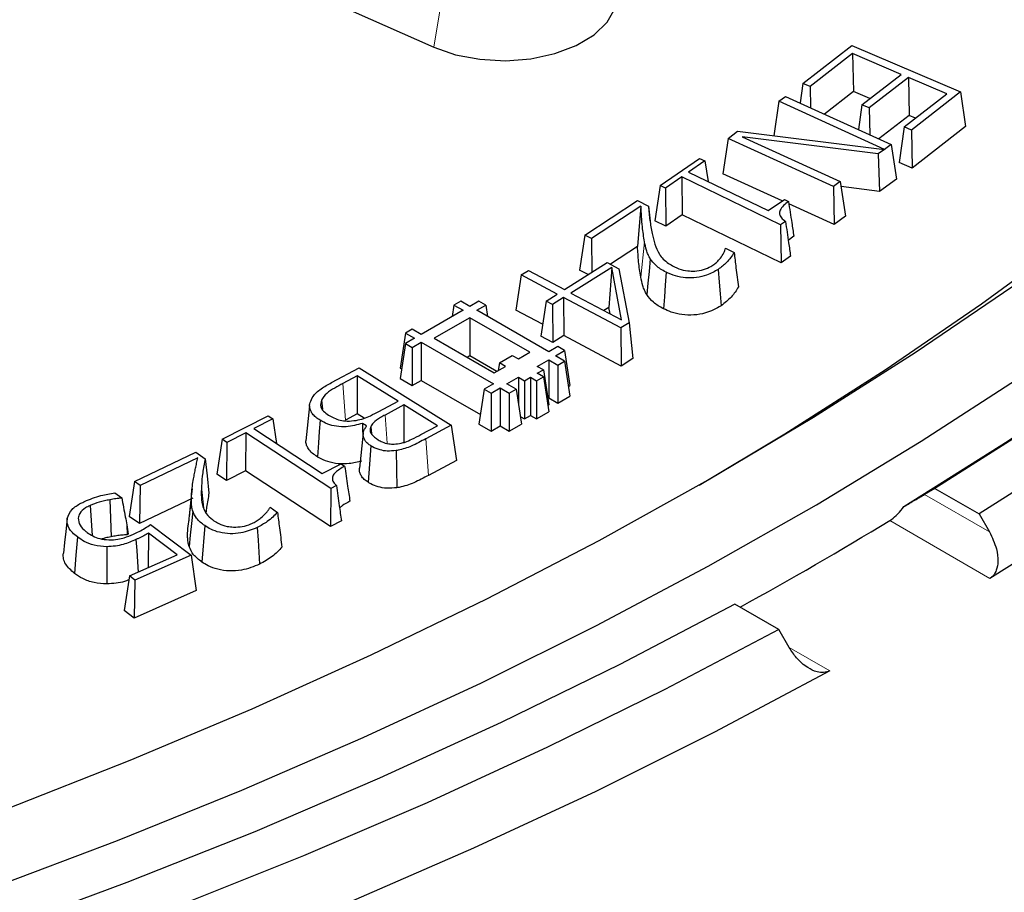
# Model space of a CAD drawing. Units: millimetres. Extents: x 0 to 420, y 0 to 297.
# Drawn here: x 356 to 367, y 158 to 168 of the extents above; entities that cross this region are included whole.
import ezdxf

# ---------------------------------------------------------------- set-up
doc = ezdxf.new("R2010")
doc.units = ezdxf.units.MM

msp = doc.modelspace()

# ---------------------------------------------------------------- linework, layer by layer
at = {"color": 7, "linetype": 'Continuous', "lineweight": 25}
for p, q in [((356.4438, 169.4497), (360.7412, 167.5461)), ((365.0464, 167.1213), (365.6173, 167.565)), ((365.6173, 167.565), (366.8824, 167.0226)), ((365.626, 167.4709), (365.1302, 167.0854)), ((366.1927, 167.2279), (365.626, 167.4709)), ((365.626, 167.4709), (365.635, 167.0273)), ((365.7349, 166.8721), (366.1927, 167.2279)), ((366.2766, 167.1919), (365.8188, 166.8361)), ((366.7235, 167.0003), (366.2766, 167.1919)), ((366.2766, 167.1919), (366.2856, 166.7483)), ((365.0464, 167.1213), (365.0127, 166.8939)), ((365.1302, 167.0854), (365.0464, 167.1213)), ((365.1302, 167.0854), (365.1352, 166.838)), ((365.635, 167.0273), (365.2968, 166.7643)), ((365.8281, 166.9445), (365.635, 167.0273)), ((364.7653, 166.9148), (364.7053, 166.5118)), ((364.7653, 166.9148), (364.8428, 166.9713)), ((365.9971, 166.3532), (364.7653, 166.9148)), ((364.8428, 166.9713), (366.0743, 166.4098)), ((366.2277, 166.6148), (366.7235, 167.0003)), ((366.8824, 167.0226), (366.3115, 166.5789)), ((366.8824, 167.0226), (366.9436, 166.6195)), ((365.7349, 166.8721), (365.6923, 166.584)), ((365.8188, 166.8361), (365.7349, 166.8721)), ((365.8188, 166.8361), (365.8251, 166.5234)), ((366.2856, 166.7483), (365.9329, 166.4742)), ((366.3589, 166.7169), (366.2856, 166.7483)), ((366.2277, 166.6148), (366.1665, 166.2013)), ((366.3115, 166.5789), (366.2277, 166.6148)), ((366.3115, 166.5789), (366.3205, 166.1353)), ((366.9436, 166.6195), (366.3205, 166.1353)), ((364.173, 166.4816), (364.1116, 166.0692)), ((364.173, 166.4816), (364.285, 166.5637)), ((365.4045, 165.9201), (364.173, 166.4816)), ((364.285, 166.5637), (365.9961, 166.3525)), ((365.9232, 166.2992), (364.338, 166.4983)), ((364.338, 166.4983), (365.4818, 165.9767)), ((365.9961, 166.3525), (365.9232, 166.2992)), ((365.9961, 166.3525), (365.9972, 166.3468)), ((366.0743, 166.4098), (365.9971, 166.3532)), ((365.9971, 166.3532), (365.9972, 166.3468)), ((366.0743, 166.4098), (366.1357, 166.0057)), ((363.38, 165.9307), (363.8402, 166.2484)), ((363.8402, 166.2484), (363.9031, 166.2181)), ((365.9232, 166.2992), (365.9406, 165.8629)), ((363.9031, 166.2181), (363.7129, 166.0868)), ((363.9031, 166.2181), (363.9397, 165.9772)), ((366.3205, 166.1353), (366.1665, 166.2013)), ((363.6331, 166.0317), (363.4429, 165.9004)), ((364.7867, 165.4748), (363.6331, 166.0317)), ((363.6331, 166.0317), (363.6386, 165.5879)), ((363.7129, 166.0868), (364.6411, 165.6386)), ((364.8061, 165.7525), (364.1116, 166.0692)), ((366.1357, 166.0057), (365.9406, 165.8629)), ((363.38, 165.9307), (363.3184, 165.5193)), ((363.4429, 165.9004), (363.38, 165.9307)), ((363.4429, 165.9004), (363.4484, 165.4566)), ((365.4818, 165.9767), (365.4045, 165.9201)), ((365.4045, 165.9201), (365.4118, 165.4763)), ((365.4818, 165.9767), (365.5432, 165.5726)), ((365.9406, 165.8629), (365.4905, 165.9194)), ((364.6411, 165.6386), (364.8313, 165.7699)), ((364.8313, 165.7699), (364.8785, 165.7471)), ((362.5036, 165.3544), (363.1168, 165.7559)), ((363.1577, 165.6928), (362.5807, 165.3152)), ((363.1168, 165.7559), (363.2447, 165.6907)), ((363.1577, 165.6928), (363.1178, 165.2203)), ((363.2447, 165.6907), (363.2636, 165.5144)), ((365.4118, 165.4763), (364.8829, 165.7174)), ((363.6386, 165.5879), (363.4484, 165.4566)), ((364.7922, 165.0309), (363.6386, 165.5879)), ((365.5432, 165.5726), (365.4118, 165.4763)), ((363.4484, 165.4566), (363.3184, 165.5193)), ((364.8435, 165.5139), (364.7867, 165.4748)), ((364.7867, 165.4748), (364.7922, 165.0309)), ((362.5036, 165.3544), (362.4419, 164.9439)), ((362.5807, 165.3152), (362.5036, 165.3544)), ((362.5807, 165.3152), (362.5841, 164.9189)), ((364.9395, 165.3423), (364.8754, 165.2908)), ((363.1178, 165.2203), (362.8013, 165.0131)), ((364.1433, 165.201), (364.2439, 165.1497)), ((364.902, 165.1067), (364.7922, 165.0309)), ((362.2648, 164.7184), (362.765, 165.0324)), ((362.817, 164.9774), (362.3402, 164.6783)), ((362.765, 165.0324), (362.9013, 164.96)), ((362.817, 164.9774), (362.7839, 164.511)), ((362.9311, 164.3647), (362.817, 164.9774)), ((361.7613, 164.8885), (361.6995, 164.4787)), ((361.7613, 164.8885), (361.845, 164.9411)), ((362.1811, 164.6658), (361.7613, 164.8885)), ((361.845, 164.9411), (362.2648, 164.7184)), ((362.5424, 164.8927), (362.4419, 164.9439)), ((362.9013, 164.96), (363.0189, 164.3297)), ((362.0526, 164.5849), (362.1811, 164.6658)), ((362.2565, 164.6257), (362.1281, 164.5449)), ((362.9249, 164.2708), (362.2565, 164.6257)), ((362.2565, 164.6257), (362.2592, 164.1817)), ((362.3402, 164.6783), (362.9311, 164.3647)), ((360.9774, 164.5376), (360.9571, 164.4034)), ((361.057, 164.5835), (360.9774, 164.5376)), ((360.9774, 164.5376), (361.0835, 164.4763)), ((361.163, 164.5223), (361.057, 164.5835)), ((361.2691, 164.5835), (361.163, 164.5223)), ((361.2426, 164.4763), (361.3487, 164.5376)), ((361.3487, 164.5376), (361.2691, 164.5835)), ((361.3487, 164.5376), (361.369, 164.4034)), ((362.0526, 164.5849), (361.9909, 164.1751)), ((362.1281, 164.5449), (362.0526, 164.5849)), ((362.1281, 164.5449), (362.1307, 164.1009)), ((362.7839, 164.511), (362.725, 164.4741)), ((362.7979, 164.4354), (362.7839, 164.511)), ((361.0835, 164.4763), (360.5973, 164.1957)), ((361.163, 164.3896), (360.7476, 164.1498)), ((361.8613, 163.9865), (361.163, 164.3896)), ((361.163, 164.3896), (361.163, 163.9456)), ((362.0823, 163.9916), (361.2426, 164.4763)), ((362.0117, 164.3131), (361.6995, 164.4787)), ((363.0189, 164.3297), (362.9249, 164.2708)), ((363.0189, 164.3297), (363.0645, 163.9128)), ((360.4117, 164.211), (360.3499, 163.8027)), ((360.4913, 164.2569), (360.4117, 164.211)), ((360.4117, 164.211), (360.5178, 164.1498)), ((360.5973, 164.1957), (360.4913, 164.2569)), ((362.1307, 164.1009), (361.9909, 164.1751)), ((362.2592, 164.1817), (362.1307, 164.1009)), ((362.9274, 163.8269), (362.2592, 164.1817)), ((362.9249, 164.2708), (362.9274, 163.8269)), ((360.4117, 164.0885), (360.3499, 163.6803)), ((360.5178, 164.1498), (360.4117, 164.0885)), ((360.4117, 164.0885), (360.4913, 164.0426)), ((360.4913, 164.0426), (360.5973, 164.1038)), ((360.4913, 164.0426), (360.4913, 163.5986)), ((360.5973, 164.1038), (361.437, 163.6191)), ((360.5973, 164.1038), (360.5973, 163.6599)), ((360.7476, 164.1498), (361.4459, 163.7467)), ((362.1883, 164.0528), (362.0823, 163.9916)), ((362.2679, 164.0069), (362.1883, 164.0528)), ((361.163, 163.9456), (361.1322, 163.9278)), ((361.4767, 163.7645), (361.163, 163.9456)), ((361.5077, 163.864), (361.658, 163.9508)), ((361.658, 163.9508), (361.7287, 163.91)), ((361.7287, 163.91), (361.8613, 163.9865)), ((362.1618, 163.9457), (362.2679, 164.0069)), ((362.2679, 163.8844), (362.1618, 163.9457)), ((362.2679, 164.0069), (362.3298, 163.5986)), ((361.4459, 163.7467), (361.5784, 163.8232)), ((361.5077, 163.864), (361.4942, 163.7746)), ((361.5784, 163.8232), (361.5077, 163.864)), ((361.9497, 163.8232), (362.0823, 163.8997)), ((362.0204, 163.7824), (361.9497, 163.8232)), ((362.0823, 163.8997), (362.1883, 163.8385)), ((362.0823, 163.8997), (362.0823, 163.4558)), ((362.1883, 163.8385), (362.2679, 163.8844)), ((362.1883, 163.8385), (362.1883, 163.3945)), ((362.2679, 163.8844), (362.3298, 163.4762)), ((363.0645, 163.9128), (362.9274, 163.8269)), ((359.5497, 163.6332), (359.871, 163.805)), ((359.8502, 163.713), (359.6821, 163.6233)), ((359.8502, 163.713), (359.8478, 163.2691)), ((360.3255, 163.4165), (359.8502, 163.713)), ((359.871, 163.805), (360.9447, 163.1355)), ((360.3499, 163.8027), (360.3669, 163.7929)), ((361.9409, 163.6548), (362.0204, 163.7007)), ((361.9497, 163.7416), (362.0204, 163.7824)), ((362.0204, 163.7007), (361.9497, 163.7416)), ((362.0204, 163.7824), (362.0823, 163.3741)), ((362.0204, 163.7007), (362.0823, 163.2925)), ((360.3499, 163.6803), (360.4913, 163.5986)), ((360.4913, 163.5986), (360.5973, 163.6599)), ((360.5973, 163.6599), (361.2862, 163.2622)), ((361.437, 163.6191), (361.331, 163.5579)), ((361.5961, 163.6191), (361.7287, 163.6956)), ((361.7022, 163.5579), (361.5961, 163.6191)), ((361.7287, 163.6956), (361.7994, 163.6548)), ((361.7287, 163.6956), (361.7287, 163.3829)), ((361.7994, 163.6548), (361.8701, 163.6956)), ((361.7994, 163.6548), (361.7994, 163.2108)), ((361.8701, 163.6956), (361.9409, 163.6548)), ((361.8701, 163.6956), (361.8701, 163.2516)), ((361.9409, 163.6548), (361.9409, 163.2108)), ((362.3127, 163.5888), (362.3298, 163.5986)), ((361.331, 163.5579), (361.2691, 163.1496)), ((361.331, 163.5579), (361.4105, 163.5119)), ((361.4105, 163.5119), (361.5166, 163.5732)), ((361.4105, 163.5119), (361.4105, 163.068)), ((361.5166, 163.5732), (361.6226, 163.5119)), ((361.5166, 163.5732), (361.5166, 163.1292)), ((361.6226, 163.5119), (361.7022, 163.5579)), ((361.6226, 163.5119), (361.6226, 163.068)), ((361.7022, 163.5579), (361.7641, 163.1496)), ((362.1883, 163.3945), (362.3298, 163.4762)), ((359.2949, 163.3642), (359.2512, 162.9559)), ((359.4328, 163.429), (359.4437, 163.3229)), ((360.1032, 163.298), (360.3255, 163.4165)), ((360.3951, 163.3731), (360.1744, 163.2552)), ((360.3951, 163.3731), (360.3927, 162.9292)), ((360.7844, 163.1303), (360.3951, 163.3731)), ((362.0709, 163.4492), (362.0823, 163.4558)), ((362.0709, 163.3675), (362.0823, 163.3741)), ((362.0823, 163.4558), (362.1883, 163.3945)), ((358.274, 162.9724), (358.8118, 163.2452)), ((358.8118, 163.2452), (358.8657, 163.2098)), ((359.8478, 163.2691), (359.7119, 163.1965)), ((359.931, 163.2172), (359.8478, 163.2691)), ((361.7505, 163.2391), (361.7994, 163.2108)), ((361.7994, 163.2108), (361.8701, 163.2516)), ((361.8701, 163.2516), (361.9409, 163.2108)), ((361.9409, 163.2108), (362.0823, 163.2925)), ((358.8657, 163.2098), (358.6433, 163.097)), ((358.8657, 163.2098), (358.9089, 162.9224)), ((359.9128, 163.1585), (359.9105, 163.0521)), ((359.9595, 163.1294), (359.9128, 163.1585)), ((360.5927, 163.0281), (360.7844, 163.1303)), ((360.9447, 163.1355), (360.651, 162.9786)), ((360.9447, 163.1355), (361.0065, 162.7259)), ((361.2691, 163.1496), (361.4105, 163.068)), ((361.4105, 163.068), (361.5166, 163.1292)), ((361.5166, 163.1292), (361.6226, 163.068)), ((361.6226, 163.068), (361.7641, 163.1496)), ((358.5503, 163.0497), (358.3279, 162.937)), ((358.5503, 163.0497), (358.5463, 162.6058)), ((359.5409, 162.3987), (358.5503, 163.0497)), ((358.6433, 163.097), (359.4404, 162.573)), ((359.9211, 163.0427), (359.8775, 162.6364)), ((360.0076, 163.118), (360.0159, 163.0361)), ((358.274, 162.9724), (358.2123, 162.5664)), ((358.3279, 162.937), (358.274, 162.9724)), ((358.3279, 162.937), (358.3239, 162.4931)), ((357.2518, 162.4787), (357.9667, 162.8216)), ((357.9667, 162.8216), (358.076, 162.7457)), ((357.9909, 162.7557), (357.3178, 162.4329)), ((359.4404, 162.573), (359.6629, 162.6858)), ((359.6629, 162.6858), (359.7034, 162.6593)), ((361.0065, 162.7259), (360.6808, 162.5519)), ((358.3239, 162.4931), (358.2123, 162.5664)), ((358.5463, 162.6058), (358.3239, 162.4931)), ((359.537, 161.9548), (358.5463, 162.6058)), ((357.2518, 162.4787), (357.1902, 162.0737)), ((357.3178, 162.4329), (357.2518, 162.4787)), ((357.0242, 162.3491), (357.1048, 162.2886)), ((357.3178, 162.4329), (357.3121, 161.9891)), ((359.5409, 162.3987), (359.537, 161.9548)), ((359.607, 162.4323), (359.5409, 162.3987)), ((366.5849, 162.3986), (366.4646, 162.3292)), ((366.5849, 162.3986), (367.0997, 162.1014)), ((356.9655, 162.2676), (356.9795, 161.8354)), ((357.9337, 162.2871), (357.3121, 161.9891)), ((356.7368, 162.201), (356.7588, 161.8501)), ((358.8341, 162.1802), (358.9203, 162.1204)), ((367.0997, 162.1014), (367.22, 161.8932)), ((357.3121, 161.9891), (357.1902, 162.0737)), ((357.4397, 161.977), (357.9123, 161.623)), ((357.8755, 161.9316), (357.8814, 161.9872)), ((359.6652, 162.0199), (359.537, 161.9548)), ((357.164, 161.9753), (357.1683, 161.8597)), ((357.164, 161.9753), (357.1804, 161.865)), ((357.1804, 161.865), (357.1683, 161.8597)), ((357.4153, 161.8768), (357.4107, 161.4757)), ((357.7494, 161.6263), (357.4153, 161.8768)), ((358.0724, 161.9655), (358.0388, 161.541)), ((357.1933, 161.379), (357.7494, 161.6263)), ((357.9123, 161.623), (357.2569, 161.3315)), ((357.9123, 161.623), (357.9736, 161.2101)), ((357.1933, 161.379), (357.1319, 160.9753)), ((357.2569, 161.3315), (357.1933, 161.379)), ((357.2569, 161.3315), (357.2489, 160.8879)), ((357.9736, 161.2101), (357.2489, 160.8879)), ((357.2489, 160.8879), (357.1319, 160.9753)), ((364.766, 160.7542), (364.2512, 161.0514)), ((364.8863, 160.546), (364.766, 160.7542))]:
    msp.add_line(p, q, dxfattribs=at)
at = {"color": 8, "linetype": 'Continuous', "lineweight": 18}
for p, q in [((360.8227, 168.0158), (360.7412, 167.5461)), ((363.1991, 165.2759), (363.1556, 164.8648)), ((359.6821, 163.6233), (359.7119, 163.1965)), ((360.1744, 163.2552), (360.1974, 162.9256)), ((360.651, 162.9786), (360.6808, 162.5519)), ((357.9192, 162.3388), (357.8755, 161.9316)), ((358.0338, 162.4272), (358.0615, 162.1685)), ((366.4646, 162.3292), (367.22, 161.8932)), ((367.2263, 161.3506), (366.0582, 162.0249)), ((364.8863, 160.5459), (365.3594, 160.2728))]:
    msp.add_line(p, q, dxfattribs=at)
at = {"color": 7, "linetype": 'Continuous', "lineweight": 25, "flags": 128}
for points in [[(381.5132, 179.6254), (381.2485, 178.599), (380.9257, 177.5782), (380.5449, 176.564), (380.1067, 175.5576), (379.6114, 174.5601), (379.0597, 173.5724), (378.4521, 172.5958), (377.7894, 171.6312), (377.0721, 170.6797), (376.3011, 169.7423), (375.4771, 168.82), (374.6012, 167.9138), (373.6742, 167.0247), (372.6972, 166.1537), (371.6711, 165.3016), (370.5972, 164.4695), (369.4765, 163.6582), (368.3102, 162.8685), (367.0997, 162.1014)], [(381.7295, 178.1008), (381.3983, 177.0624), (381.0077, 176.0309), (380.5582, 175.0075), (380.0502, 173.9931), (379.4844, 172.9891), (378.8613, 171.9964), (378.1816, 171.0162), (377.4461, 170.0494), (376.6555, 169.0973), (375.8108, 168.1608), (374.9129, 167.241), (373.9627, 166.3388), (372.9613, 165.4553), (371.9097, 164.5914), (370.8093, 163.748), (369.661, 162.9262), (368.4663, 162.1267), (367.2263, 161.3506)], [(355.571, 157.7357), (357.054, 158.2936), (358.5041, 158.8798), (359.9195, 159.4934), (361.2989, 160.1339), (362.6407, 160.8005), (363.9433, 161.4924), (365.2054, 162.209), (366.4255, 162.9494), (367.6023, 163.7127), (368.7345, 164.4983), (369.8209, 165.3051), (370.8601, 166.1324), (371.8512, 166.9791), (372.793, 167.8444), (373.6845, 168.7272)], [(363.8382, 162.4392), (364.8342, 163.0364), (366.0036, 163.7823), (367.1287, 164.5507), (368.2081, 165.3406), (369.2405, 166.1511), (370.2249, 166.9814), (371.16, 167.8303), (372.0448, 168.6971)], [(360.7412, 167.5461), (360.9969, 167.4572), (361.2805, 167.4033), (361.5778, 167.3872), (361.8738, 167.4097), (362.1537, 167.4697), (362.4035, 167.5641), (362.6106, 167.6882), (362.7647, 167.8359), (362.8581, 167.9996), (362.8859, 168.1712), (362.862, 168.3026)], [(374.1169, 168.2701), (373.1902, 167.3711), (372.2119, 166.4906), (371.1829, 165.6295), (370.1045, 164.7888), (368.9778, 163.9695), (367.8042, 163.1725), (366.5849, 162.3986)], [(355.7442, 158.6572), (357.2019, 159.2293), (358.6251, 159.8297), (360.0124, 160.4575), (361.3619, 161.1121), (362.6722, 161.7928), (363.9419, 162.4987), (365.1693, 163.229), (366.3532, 163.9829), (367.4921, 164.7596), (368.5848, 165.558), (369.63, 166.3775), (370.6264, 167.2169), (371.573, 168.0753)], [(366.223, 162.1872), (367.438, 162.9558), (368.6075, 163.7475), (369.7303, 164.5614), (370.805, 165.3967), (371.8305, 166.2524), (372.8056, 167.1275), (373.7292, 168.021)], [(363.2669, 165.076), (363.2524, 164.9297), (363.2389, 164.7946), (363.2255, 164.6594)], [(363.45, 164.9216), (363.4398, 164.7715), (363.4305, 164.6329), (363.4211, 164.4943)], [(364.0584, 164.9542), (364.07, 164.8044), (364.0806, 164.6668), (364.0912, 164.5292)], [(359.4171, 163.1936), (359.4072, 163.062), (359.3972, 162.9304), (359.3849, 162.7682)], [(360.0092, 162.8962), (359.9931, 162.6835), (359.9769, 162.4709)], [(360.3022, 162.8407), (360.3077, 162.6244), (360.3133, 162.408)], [(358.076, 162.7457), (358.0987, 162.5455), (358.1214, 162.3454)], [(357.9327, 162.1349), (357.9176, 161.9894), (357.9036, 161.8557), (357.8897, 161.7221)], [(356.4674, 162.0491), (356.4511, 161.8974), (356.4375, 161.7702), (356.4238, 161.643)], [(358.6841, 161.9431), (358.6937, 161.7965), (358.7028, 161.6559), (358.712, 161.5154)], [(356.5875, 161.8332), (356.5702, 161.6213), (356.5529, 161.4094)], [(357.2704, 161.8026), (357.2785, 161.6738), (357.2865, 161.545), (357.2941, 161.4238)], [(356.9304, 161.7202), (356.9305, 161.5035), (356.9305, 161.2867)], [(364.2512, 161.0514), (362.9106, 160.3475), (361.53, 159.67), (360.1107, 159.0195), (358.6544, 158.397), (357.1628, 157.803), (355.6375, 157.2382)], [(364.766, 160.7542), (363.4372, 160.0553), (362.0693, 159.3821), (360.6639, 158.7351), (359.2224, 158.1151), (357.7464, 157.5228), (356.2376, 156.9588), (354.6975, 156.4236)], [(365.3594, 160.2728), (364.0149, 159.557), (362.63, 158.8673), (361.2064, 158.2044), (359.7455, 157.5691), (358.249, 156.9621), (356.7186, 156.384), (355.1558, 155.8354)]]:
    msp.add_lwpolyline(points, dxfattribs=at)
at = {"color": 7, "linetype": 'Continuous', "lineweight": 25}
msp.add_arc((339.9104, 205.165), 50.4457, 298.93157, 301.22065, dxfattribs=at)
for points, knots in [([(363.1991, 165.2759), (363.1899, 165.3336), (363.1744, 165.4319), (363.1655, 165.571), (363.1603, 165.6522), (363.1577, 165.6928)], [0, 0, 0, 0, 0.416371, 0.7081751, 1, 1, 1, 1]), ([(363.2447, 165.6907), (363.2474, 165.6632), (363.2528, 165.608), (363.2631, 165.502), (363.2782, 165.4239), (363.2879, 165.3733)], [0, 0, 0, 0, 0.2601067, 0.520218, 1, 1, 1, 1]), ([(364.8785, 165.7471), (364.8383, 165.7144), (364.7828, 165.6692), (364.7679, 165.5989), (364.7918, 165.5528), (364.8255, 165.5274), (364.8435, 165.5139)], [0, 0, 0, 0, 0.4567657, 0.6299806, 0.8035293, 1, 1, 1, 1]), ([(364.8785, 165.7471), (364.8847, 165.7055), (364.8971, 165.6222), (364.9175, 165.4873), (364.9317, 165.394), (364.9395, 165.3423)], [0, 0, 0, 0, 0.3087147, 0.6174294, 1, 1, 1, 1]), ([(364.8435, 165.5139), (364.8494, 165.4719), (364.8613, 165.388), (364.8809, 165.2522), (364.8945, 165.1585), (364.902, 165.1067)], [0, 0, 0, 0, 0.3089163, 0.6178326, 1, 1, 1, 1]), ([(363.2879, 165.3733), (363.2981, 165.3313), (363.3178, 165.2493), (363.3652, 165.1285), (363.4468, 165.0393), (363.5191, 164.9991), (363.5403, 164.9873)], [0, 0, 0, 0, 0.3015507, 0.5886593, 0.8792446, 1, 1, 1, 1]), ([(363.1556, 164.8648), (363.1462, 164.9239), (363.1321, 165.0125), (363.124, 165.1312), (363.1199, 165.1906), (363.1178, 165.2203)], [0, 0, 0, 0, 0.4995638, 0.7497768, 1, 1, 1, 1]), ([(363.2669, 165.076), (363.2577, 165.0927), (363.2394, 165.1262), (363.2166, 165.1931), (363.206, 165.2432), (363.1991, 165.2759)], [0, 0, 0, 0, 0.2578978, 0.5159767, 1, 1, 1, 1]), ([(364.1165, 165.1319), (364.1215, 165.1414), (364.1316, 165.1605), (364.139, 165.1838), (364.1424, 165.1973), (364.1433, 165.201)], [0, 0, 0, 0, 0.421228, 0.8428563, 1, 1, 1, 1]), ([(363.45, 164.9216), (363.4285, 164.9332), (363.3856, 164.9565), (363.3186, 165.0068), (363.2869, 165.0492), (363.2669, 165.076)], [0, 0, 0, 0, 0.2695534, 0.5395716, 1, 1, 1, 1]), ([(363.996, 165.003), (364.0104, 165.0132), (364.0391, 165.0338), (364.0805, 165.077), (364.1025, 165.1106), (364.1165, 165.1319)], [0, 0, 0, 0, 0.268681, 0.5378272, 1, 1, 1, 1]), ([(364.2439, 165.1497), (364.231, 165.1297), (364.2052, 165.0897), (364.1486, 165.0222), (364.0923, 164.9797), (364.0584, 164.9542)], [0, 0, 0, 0, 0.2859689, 0.571359, 1, 1, 1, 1]), ([(364.2439, 165.1497), (364.2513, 165.091), (364.268, 164.9576), (364.2845, 164.8243), (364.2938, 164.7497)], [0, 0, 0, 0, 0.44054424, 1, 1, 1, 1]), ([(363.5403, 164.9873), (363.5597, 164.9782), (363.6083, 164.9555), (363.6936, 164.9347), (363.7583, 164.9345), (363.7853, 164.9344)], [0, 0, 0, 0, 0.2801161, 0.6996072, 1, 1, 1, 1]), ([(363.7853, 164.9344), (363.8199, 164.939), (363.8897, 164.9482), (363.9568, 164.9781), (363.9884, 164.9981), (363.996, 165.003)], [0, 0, 0, 0, 0.4285772, 0.8617891, 1, 1, 1, 1]), ([(363.2255, 164.6594), (363.2164, 164.6762), (363.198, 164.7097), (363.1739, 164.7783), (363.1629, 164.8302), (363.1556, 164.8648)], [0, 0, 0, 0, 0.2510526, 0.5022873, 1, 1, 1, 1]), ([(364.0584, 164.9542), (364.0162, 164.9296), (363.9438, 164.8875), (363.8072, 164.855), (363.6794, 164.8516), (363.5539, 164.8744), (363.4858, 164.9053), (363.45, 164.9216)], [0, 0, 0, 0, 0.2579273, 0.4420095, 0.626497, 0.8030845, 1, 1, 1, 1]), ([(364.2938, 164.7497), (364.2822, 164.7295), (364.259, 164.6889), (364.1978, 164.6127), (364.1335, 164.5623), (364.0912, 164.5292)], [0, 0, 0, 0, 0.2550096, 0.5097951, 1, 1, 1, 1]), ([(363.4211, 164.4943), (363.3996, 164.5059), (363.3567, 164.5292), (363.2838, 164.5823), (363.2487, 164.6287), (363.2255, 164.6594)], [0, 0, 0, 0, 0.2521489, 0.5046614, 1, 1, 1, 1]), ([(364.0912, 164.5292), (364.0345, 164.4973), (363.9437, 164.4462), (363.7747, 164.4174), (363.6347, 164.4223), (363.5139, 164.4513), (363.4503, 164.4808), (363.4211, 164.4943)], [0, 0, 0, 0, 0.3076536, 0.4926659, 0.6781532, 0.8522736, 1, 1, 1, 1]), ([(359.3005, 163.4004), (359.3099, 163.4247), (359.3327, 163.4832), (359.4235, 163.5627), (359.5083, 163.6101), (359.5497, 163.6332)], [0, 0, 0, 0, 0.2658999, 0.6421196, 1, 1, 1, 1]), ([(359.6821, 163.6233), (359.6506, 163.6058), (359.5851, 163.5694), (359.4853, 163.5098), (359.4506, 163.4564), (359.4328, 163.429)], [0, 0, 0, 0, 0.3098882, 0.6451364, 1, 1, 1, 1]), ([(359.4171, 163.1936), (359.4, 163.205), (359.3653, 163.2282), (359.3288, 163.2665), (359.3049, 163.3058), (359.2958, 163.3408), (359.2939, 163.3727), (359.2983, 163.3911), (359.3005, 163.4004)], [0, 0, 0, 0, 0.2010198, 0.4064931, 0.5769265, 0.7525336, 0.8752995, 1, 1, 1, 1]), ([(359.4328, 163.429), (359.4258, 163.4032), (359.4139, 163.3588), (359.4537, 163.2979), (359.4951, 163.2693), (359.5158, 163.255)], [0, 0, 0, 0, 0.4081142, 0.7039962, 1, 1, 1, 1]), ([(359.5158, 163.255), (359.5571, 163.2319), (359.619, 163.1972), (359.7395, 163.1807), (359.8019, 163.1888), (359.8366, 163.1933)], [0, 0, 0, 0, 0.4710071, 0.7051736, 1, 1, 1, 1]), ([(359.8366, 163.1933), (359.867, 163.1996), (359.9279, 163.2122), (360.0141, 163.2513), (360.0705, 163.2808), (360.1032, 163.298)], [0, 0, 0, 0, 0.2960193, 0.5918435, 1, 1, 1, 1]), ([(360.1744, 163.2552), (360.1572, 163.2458), (360.1055, 163.2176), (360.0384, 163.174), (360.0157, 163.1328), (360.0076, 163.118)], [0, 0, 0, 0, 0.241281, 0.7273072, 1, 1, 1, 1]), ([(359.9128, 163.1585), (359.8504, 163.1412), (359.7534, 163.1143), (359.6071, 163.1207), (359.5005, 163.1474), (359.4452, 163.178), (359.4171, 163.1936)], [0, 0, 0, 0, 0.3730816, 0.5799736, 0.7872394, 1, 1, 1, 1]), ([(360.0092, 162.8962), (359.9962, 162.9051), (359.9697, 162.9232), (359.9415, 162.9549), (359.9241, 162.9895), (359.9183, 163.0239), (359.9227, 163.0574), (359.9324, 163.0855), (359.9468, 163.1092), (359.9553, 163.1227), (359.9595, 163.1294)], [0, 0, 0, 0, 0.1403097, 0.2841168, 0.4249443, 0.57086, 0.6979729, 0.8275595, 0.9137307, 1, 1, 1, 1]), ([(360.0076, 163.118), (360.003, 163.1032), (359.994, 163.0736), (360.02, 163.0182), (360.0654, 162.9864), (360.0941, 162.9663)], [0, 0, 0, 0, 0.2666833, 0.5357949, 1, 1, 1, 1]), ([(360.3179, 162.9197), (360.3489, 162.9257), (360.4109, 162.9378), (360.4988, 162.9792), (360.5578, 163.0099), (360.5927, 163.0281)], [0, 0, 0, 0, 0.2895824, 0.5789469, 1, 1, 1, 1]), ([(359.3849, 162.7682), (359.364, 162.7824), (359.3217, 162.8111), (359.2809, 162.8576), (359.2582, 162.9032), (359.2509, 162.9348), (359.2517, 162.9525), (359.2518, 162.9559)], [0, 0, 0, 0, 0.2677382, 0.5435962, 0.7442239, 0.9505542, 1, 1, 1, 1]), ([(360.3022, 162.8407), (360.2681, 162.8372), (360.2052, 162.8306), (360.1076, 162.8479), (360.0471, 162.8737), (360.0156, 162.8924), (360.0092, 162.8962)], [0, 0, 0, 0, 0.3157007, 0.5821119, 0.9160033, 1, 1, 1, 1]), ([(360.0941, 162.9663), (360.1093, 162.9577), (360.1447, 162.9376), (360.2092, 162.9186), (360.2722, 162.9144), (360.3055, 162.9183), (360.3179, 162.9197)], [0, 0, 0, 0, 0.2560594, 0.593633, 0.8489912, 1, 1, 1, 1]), ([(360.651, 162.9786), (360.623, 162.9639), (360.5668, 162.9344), (360.4661, 162.8839), (360.3741, 162.8527), (360.3105, 162.8421), (360.3022, 162.8407)], [0, 0, 0, 0, 0.2670574, 0.5341977, 0.9395638, 1, 1, 1, 1]), ([(357.9192, 162.3388), (357.9219, 162.3678), (357.9273, 162.4257), (357.9403, 162.5037), (357.953, 162.5732), (357.9651, 162.634), (357.9775, 162.6949), (357.9865, 162.7354), (357.9909, 162.7557)], [0, 0, 0, 0, 0.2074791, 0.4151222, 0.5613223, 0.7075328, 0.8537615, 1, 1, 1, 1]), ([(358.076, 162.7457), (358.0712, 162.7181), (358.0615, 162.6629), (358.0434, 162.5569), (358.0376, 162.4782), (358.0338, 162.4272)], [0, 0, 0, 0, 0.2605438, 0.5210929, 1, 1, 1, 1]), ([(359.9033, 162.719), (359.855, 162.7067), (359.7675, 162.6843), (359.6263, 162.6839), (359.504, 162.7086), (359.4275, 162.7423), (359.3917, 162.7641), (359.3849, 162.7682)], [0, 0, 0, 0, 0.2754165, 0.5003577, 0.7255004, 0.9474839, 1, 1, 1, 1]), ([(359.7034, 162.6593), (359.6643, 162.6359), (359.6069, 162.6015), (359.5602, 162.5434), (359.5578, 162.4942), (359.5811, 162.4572), (359.6017, 162.4373), (359.607, 162.4323)], [0, 0, 0, 0, 0.374859, 0.5518263, 0.7310483, 0.9314809, 1, 1, 1, 1]), ([(359.7034, 162.6593), (359.7149, 162.5816), (359.7352, 162.4449), (359.7558, 162.3081), (359.7647, 162.2491)], [0, 0, 0, 0, 0.568829, 1, 1, 1, 1]), ([(359.9769, 162.4709), (359.9609, 162.4819), (359.9285, 162.5043), (359.8964, 162.5431), (359.8789, 162.5842), (359.8741, 162.6154), (359.8776, 162.6328), (359.8783, 162.6363)], [0, 0, 0, 0, 0.2384888, 0.4845124, 0.7084353, 0.9405791, 1, 1, 1, 1]), ([(360.6808, 162.5519), (360.6528, 162.5371), (360.5966, 162.5076), (360.4903, 162.4544), (360.3919, 162.4211), (360.3214, 162.4094), (360.3133, 162.408)], [0, 0, 0, 0, 0.2542734, 0.5086151, 0.9435632, 1, 1, 1, 1]), ([(360.3133, 162.408), (360.2727, 162.4039), (360.1981, 162.3964), (360.0917, 162.4164), (360.0223, 162.4441), (359.9878, 162.4645), (359.9769, 162.4709)], [0, 0, 0, 0, 0.3266365, 0.6017984, 0.875081, 1, 1, 1, 1]), ([(356.6718, 162.2478), (356.7021, 162.2604), (356.7627, 162.2855), (356.8791, 162.3222), (356.9694, 162.3389), (357.0242, 162.3491)], [0, 0, 0, 0, 0.282509, 0.5652229, 1, 1, 1, 1]), ([(357.9244, 162.3939), (357.916, 162.3154), (357.8991, 162.1577), (357.8869, 162.0442), (357.8807, 161.9872)], [0, 0, 0, 0, 0.4972046, 1, 1, 1, 1]), ([(357.9327, 162.1349), (357.9282, 162.1522), (357.919, 162.187), (357.9143, 162.2553), (357.9172, 162.3058), (357.9192, 162.3388)], [0, 0, 0, 0, 0.2578414, 0.5158691, 1, 1, 1, 1]), ([(358.0338, 162.4272), (358.0324, 162.3821), (358.0298, 162.3016), (358.0449, 162.1856), (358.0928, 162.0916), (358.1546, 162.0424), (358.1799, 162.0223)], [0, 0, 0, 0, 0.3196953, 0.5709877, 0.8244942, 1, 1, 1, 1]), ([(358.1214, 162.3454), (358.1166, 162.3178), (358.1071, 162.2626), (358.0933, 162.1883), (358.0893, 162.1415), (358.0877, 162.1223)], [0, 0, 0, 0, 0.3716817, 0.7433679, 1, 1, 1, 1]), ([(359.607, 162.4323), (359.6179, 162.354), (359.637, 162.2164), (359.6567, 162.0791), (359.6652, 162.0199)], [0, 0, 0, 0, 0.5692044, 1, 1, 1, 1]), ([(366.223, 162.1872), (366.2677, 162.2137), (366.3632, 162.2703), (366.4294, 162.3088), (366.4646, 162.3292)], [0, 0, 0, 0, 0.46832005, 1, 1, 1, 1]), ([(356.4674, 162.0491), (356.4819, 162.0854), (356.5086, 162.1525), (356.6005, 162.2143), (356.657, 162.2409), (356.6718, 162.2478)], [0, 0, 0, 0, 0.46570948, 0.85999224, 1, 1, 1, 1]), ([(356.9655, 162.2676), (356.9443, 162.2632), (356.9017, 162.2544), (356.8223, 162.2353), (356.7702, 162.2144), (356.7368, 162.201)], [0, 0, 0, 0, 0.2635711, 0.5273184, 1, 1, 1, 1]), ([(357.1048, 162.2886), (357.1012, 162.2883), (357.0785, 162.2858), (357.0317, 162.2795), (356.9893, 162.2719), (356.9655, 162.2676)], [0, 0, 0, 0, 0.0750806, 0.4819517, 1, 1, 1, 1]), ([(357.1048, 162.2886), (357.1182, 162.2157), (357.1373, 162.1115), (357.1579, 162.0066), (357.164, 161.9753)], [0, 0, 0, 0, 0.7011002, 1, 1, 1, 1]), ([(359.7647, 162.2491), (359.7321, 162.2328), (359.6851, 162.2091), (359.6536, 162.1783), (359.6439, 162.1688)], [0, 0, 0, 0, 0.691124, 1, 1, 1, 1]), ([(356.7368, 162.201), (356.718, 162.1916), (356.6667, 162.166), (356.6098, 162.1154), (356.6001, 162.072), (356.5959, 162.0533)], [0, 0, 0, 0, 0.2486462, 0.6761103, 1, 1, 1, 1]), ([(358.0724, 161.9655), (358.0543, 161.979), (358.0181, 162.006), (357.9653, 162.0618), (357.9453, 162.1066), (357.9327, 162.1349)], [0, 0, 0, 0, 0.2698704, 0.5402042, 1, 1, 1, 1]), ([(358.635, 161.997), (358.652, 162.006), (358.6859, 162.0238), (358.7383, 162.063), (358.7693, 162.0943), (358.7889, 162.1141)], [0, 0, 0, 0, 0.26850121, 0.53748633, 1, 1, 1, 1]), ([(358.9203, 162.1204), (358.9022, 162.1017), (358.8659, 162.0645), (358.7914, 162.0028), (358.7244, 161.9655), (358.6841, 161.9431)], [0, 0, 0, 0, 0.2853369, 0.5702107, 1, 1, 1, 1]), ([(358.7889, 162.1141), (358.7965, 162.1231), (358.8118, 162.1411), (358.825, 162.1637), (358.8322, 162.1767), (358.8341, 162.1802)], [0, 0, 0, 0, 0.4227627, 0.8459015, 1, 1, 1, 1]), ([(358.9203, 162.1204), (358.9279, 162.0609), (358.9452, 161.926), (358.9623, 161.7912), (358.9719, 161.7158)], [0, 0, 0, 0, 0.44096138, 1, 1, 1, 1]), ([(366.0582, 162.0249), (366.0839, 162.043), (366.1352, 162.0792), (366.1907, 162.1421), (366.2175, 162.1795), (366.223, 162.1872)], [0, 0, 0, 0, 0.4427194, 0.8854135, 1, 1, 1, 1]), ([(356.5875, 161.8332), (356.5674, 161.8498), (356.5114, 161.8959), (356.4657, 161.9712), (356.4669, 162.0282), (356.4674, 162.0491)], [0, 0, 0, 0, 0.2630428, 0.7300614, 1, 1, 1, 1]), ([(356.5959, 162.0533), (356.6, 162.0248), (356.6081, 161.9689), (356.6639, 161.9157), (356.6971, 161.8898), (356.7024, 161.8857)], [0, 0, 0, 0, 0.4669388, 0.9153801, 1, 1, 1, 1]), ([(357.24, 161.8648), (357.2624, 161.8753), (357.3097, 161.8974), (357.3755, 161.9356), (357.4183, 161.9632), (357.4397, 161.977)], [0, 0, 0, 0, 0.3098815, 0.6542439, 1, 1, 1, 1]), ([(358.1799, 162.0223), (358.198, 162.0109), (358.2414, 161.9836), (358.3208, 161.9561), (358.3831, 161.9505), (358.4084, 161.9482)], [0, 0, 0, 0, 0.2992836, 0.7161001, 1, 1, 1, 1]), ([(358.4084, 161.9482), (358.442, 161.9496), (358.5133, 161.9524), (358.5877, 161.9758), (358.6261, 161.993), (358.635, 161.997)], [0, 0, 0, 0, 0.40663, 0.862363, 1, 1, 1, 1]), ([(356.7024, 161.8857), (356.7229, 161.8716), (356.7642, 161.8431), (356.8484, 161.8087), (356.9165, 161.803), (356.9522, 161.8)], [0, 0, 0, 0, 0.3204916, 0.6437776, 1, 1, 1, 1]), ([(356.9522, 161.8), (356.9886, 161.8009), (357.052, 161.8025), (357.149, 161.828), (357.2054, 161.8508), (357.24, 161.8648)], [0, 0, 0, 0, 0.3437098, 0.5979358, 1, 1, 1, 1]), ([(357.4153, 161.8768), (357.4061, 161.8718), (357.3879, 161.8618), (357.3607, 161.8467), (357.3317, 161.832), (357.3019, 161.8171), (357.2809, 161.8074), (357.2704, 161.8026)], [0, 0, 0, 0, 0.19471819, 0.38943722, 0.58419717, 0.7920493, 1, 1, 1, 1]), ([(357.8897, 161.7221), (357.8851, 161.7395), (357.8759, 161.7743), (357.8703, 161.8443), (357.8734, 161.8968), (357.8755, 161.9316)], [0, 0, 0, 0, 0.25101936, 0.5022233, 1, 1, 1, 1]), ([(358.6841, 161.9431), (358.6231, 161.9182), (358.5272, 161.879), (358.3668, 161.8673), (358.2442, 161.8833), (358.1447, 161.9194), (358.0953, 161.9509), (358.0724, 161.9655)], [0, 0, 0, 0, 0.3181198, 0.4998793, 0.68218, 0.8525218, 1, 1, 1, 1]), ([(367.22, 161.8932), (367.2517, 161.8277), (367.3058, 161.7158), (367.3247, 161.5587), (367.3074, 161.4515), (367.2717, 161.3844), (367.2394, 161.3602), (367.2263, 161.3506)], [0, 0, 0, 0, 0.3425516, 0.5858426, 0.7640598, 0.9051489, 1, 1, 1, 1]), ([(356.9304, 161.7202), (356.8798, 161.7234), (356.7827, 161.7294), (356.6678, 161.7769), (356.6131, 161.8152), (356.5875, 161.8332)], [0, 0, 0, 0, 0.3679432, 0.7047849, 1, 1, 1, 1]), ([(356.9795, 161.8354), (356.9581, 161.8311), (356.9217, 161.8238), (356.8867, 161.8145), (356.8722, 161.8107)], [0, 0, 0, 0, 0.5865531, 1, 1, 1, 1]), ([(357.2704, 161.8026), (357.222, 161.7822), (357.1478, 161.751), (357.0299, 161.7239), (356.9642, 161.7215), (356.9304, 161.7202)], [0, 0, 0, 0, 0.4772157, 0.7312153, 1, 1, 1, 1]), ([(357.1683, 161.8597), (357.1474, 161.8583), (357.1048, 161.8555), (357.0419, 161.8466), (357.0003, 161.8392), (356.9795, 161.8354)], [0, 0, 0, 0, 0.3257667, 0.6621716, 1, 1, 1, 1]), ([(356.5529, 161.4094), (356.5141, 161.4441), (356.4556, 161.4964), (356.4218, 161.5787), (356.4231, 161.6213), (356.4238, 161.643)], [0, 0, 0, 0, 0.4903663, 0.7399127, 1, 1, 1, 1]), ([(358.0388, 161.541), (358.0207, 161.5545), (357.9845, 161.5814), (357.9266, 161.6405), (357.9044, 161.6896), (357.8897, 161.7221)], [0, 0, 0, 0, 0.25243, 0.5052209, 1, 1, 1, 1]), ([(358.9719, 161.7158), (358.9549, 161.6968), (358.9209, 161.6589), (358.8399, 161.5888), (358.7628, 161.5446), (358.712, 161.5154)], [0, 0, 0, 0, 0.2545573, 0.5089436, 1, 1, 1, 1]), ([(358.712, 161.5154), (358.6446, 161.4881), (358.5383, 161.4451), (358.3603, 161.4335), (358.2241, 161.4521), (358.1158, 161.4919), (358.0625, 161.5259), (358.0388, 161.541)], [0, 0, 0, 0, 0.3186736, 0.5027975, 0.6873539, 0.8612938, 1, 1, 1, 1]), ([(356.9305, 161.2867), (356.8802, 161.2895), (356.7781, 161.2953), (356.6474, 161.3436), (356.5838, 161.3879), (356.5529, 161.4094)], [0, 0, 0, 0, 0.3340414, 0.6773956, 1, 1, 1, 1]), ([(357.1863, 161.3332), (357.1696, 161.3265), (357.1246, 161.3085), (357.0372, 161.291), (356.9667, 161.2882), (356.9305, 161.2867)], [0, 0, 0, 0, 0.2236442, 0.6012956, 1, 1, 1, 1]), ([(365.3594, 160.2728), (365.3362, 160.2639), (365.2898, 160.2462), (365.1987, 160.2589), (365.0871, 160.3119), (364.9734, 160.4125), (364.9137, 160.504), (364.8863, 160.546)], [0, 0, 0, 0, 0.1408378, 0.2809369, 0.4825807, 0.7627508, 1, 1, 1, 1])]:
    msp.add_open_spline(points, degree=3, knots=knots, dxfattribs=at)

doc.saveas('drawing.dxf')
